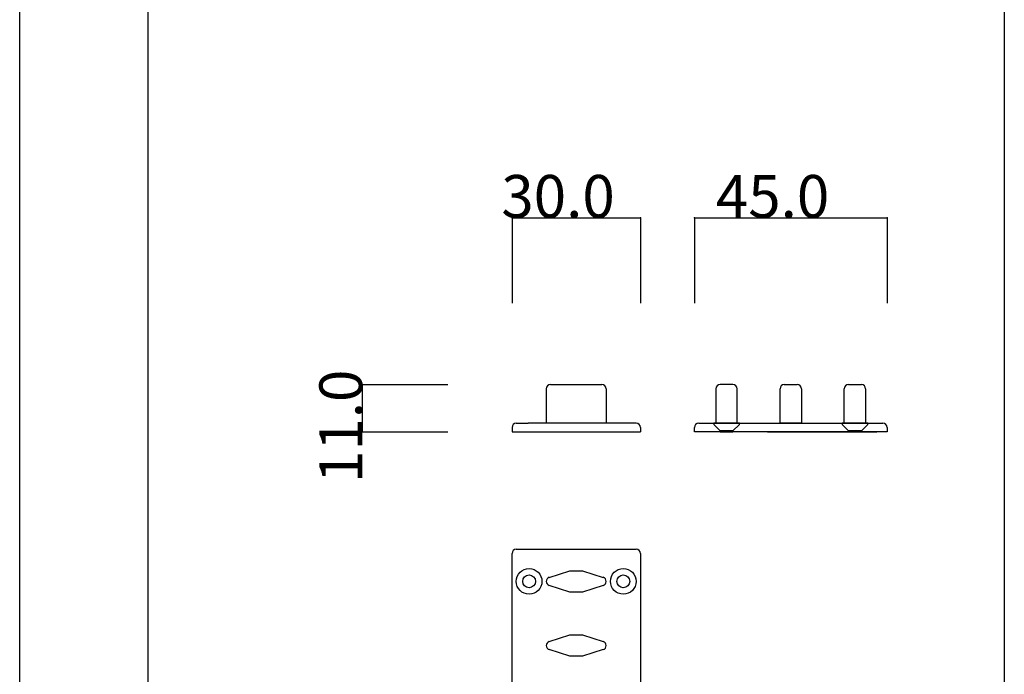
# Model space of a CAD drawing. Extents: x 0 to 1680, y -2 to 1186.
# Drawn here: x 0 to 230, y 599 to 752 of the extents above; entities that cross this region are included whole.
import ezdxf

# ---------------------------------------------------------------- set-up
doc = ezdxf.new("R2010")
doc.units = 0
doc.header["$LTSCALE"] = 4
doc.header["$MEASUREMENT"] = 0
doc.linetypes.add('__21', pattern=[0])
for name, color, linetype in [('_0-0_', 7, 'CONTINUOUS'), ('_0-1_', 7, 'CONTINUOUS'), ('_0-4_', 7, 'CONTINUOUS')]:
    doc.layers.add(name, color=color, linetype=linetype)

msp = doc.modelspace()

# ---------------------------------------------------------------- linework, layer by layer
at = {"layer": '_0-0_', "color": 7, "linetype": 'Continuous'}
for p, q in [((0, 2), (0, 1186)), ((30, 32), (30, 1156)), ((230, 756), (230, 556))]:
    msp.add_line(p, q, dxfattribs=at)
at = {"layer": '_0-1_', "color": 7, "linetype": 'Continuous'}
for p, q in [((124, 667), (136, 667)), ((166.61, 667), (163.61, 667)), ((178.61, 667), (181.61, 667)), ((193.61, 667), (196.61, 667)), ((123, 666), (123, 658)), ((137, 666), (137, 658)), ((162.61, 666), (162.61, 658)), ((167.61, 658), (167.61, 666)), ((177.61, 658), (177.61, 666)), ((182.61, 666), (182.61, 658)), ((192.61, 658), (192.61, 666)), ((197.61, 666), (197.61, 658)), ((116, 658), (118.75, 658)), ((141.25, 658), (118.75, 658)), ((144, 658), (141.25, 658)), ((158.61, 658), (201.61, 658)), ((162.61, 658), (167.61, 658)), ((182.61, 658), (177.61, 658)), ((197.61, 658), (192.61, 658)), ((115, 657), (115, 656)), ((115, 656), (145, 656)), ((145, 657), (145, 656)), ((157.61, 656), (157.61, 657)), ((202.61, 656), (157.61, 656)), ((163.61, 656.2), (163.61, 656)), ((166.61, 656.2), (163.61, 656.2)), ((163.61, 656.2), (163.61, 656)), ((166.61, 656.2), (163.61, 656.2)), ((163.61, 656), (166.61, 656)), ((163.61, 656), (166.61, 656)), ((166.61, 656), (166.61, 656.2)), ((166.61, 656), (166.61, 656.2)), ((174.72, 656), (169.72, 656)), ((180.61, 656), (174.61, 656)), ((174.72, 656), (200.25, 656)), ((193.61, 656.2), (193.61, 656)), ((196.61, 656.2), (193.61, 656.2)), ((193.61, 656.2), (193.61, 656)), ((196.61, 656.2), (193.61, 656.2)), ((193.61, 656), (196.61, 656)), ((193.61, 656), (196.61, 656)), ((196.61, 656), (196.61, 656.2)), ((196.61, 656), (196.61, 656.2)), ((202.61, 657), (202.61, 656)), ((116, 628.5), (144, 628.5)), ((115, 584.5), (115, 627.5)), ((145, 627.5), (145, 584.5)), ((123.69, 621.95), (128.5, 623.5)), ((128.5, 623.5), (129, 623.5)), ((129, 623.5), (129.5, 623.5)), ((129.5, 623.5), (130, 623.5)), ((130, 623.5), (131.5, 623.5)), ((131.5, 623.5), (136.31, 621.95)), ((128.5, 618.5), (123.69, 620.05)), ((136.31, 620.05), (131.5, 618.5)), ((129, 618.5), (128.5, 618.5)), ((129.5, 618.5), (129, 618.5)), ((130, 618.5), (129.5, 618.5)), ((131.5, 618.5), (130, 618.5)), ((123.69, 606.95), (128.5, 608.5)), ((128.5, 608.5), (129, 608.5)), ((129, 608.5), (129.5, 608.5)), ((129.5, 608.5), (130, 608.5)), ((130, 608.5), (131.5, 608.5)), ((131.5, 608.5), (136.31, 606.95)), ((128.5, 603.5), (123.69, 605.05)), ((136.31, 605.05), (131.5, 603.5)), ((129, 603.5), (128.5, 603.5)), ((129.5, 603.5), (129, 603.5)), ((130, 603.5), (129.5, 603.5)), ((131.5, 603.5), (130, 603.5))]:
    msp.add_line(p, q, dxfattribs=at)
at = {"layer": '_0-1_', "color": 7, "linetype": '__21'}
for p, q in [((162.11, 658), (162.11, 657.7)), ((168.11, 658), (162.11, 658)), ((162.11, 658), (162.11, 657.7)), ((168.11, 658), (162.11, 658)), ((168.11, 657.7), (168.11, 658)), ((168.11, 657.7), (168.11, 658)), ((192.11, 658), (192.11, 657.7)), ((198.11, 658), (192.11, 658)), ((192.11, 658), (192.11, 657.7)), ((198.11, 658), (192.11, 658)), ((198.11, 657.7), (198.11, 658)), ((198.11, 657.7), (198.11, 658)), ((162.11, 657.7), (163.61, 656.2)), ((162.11, 657.7), (163.61, 656.2)), ((163.61, 656.2), (165.11, 656.2)), ((163.61, 656.2), (165.11, 656.2)), ((165.11, 656.2), (166.61, 656.2)), ((165.11, 656.2), (166.61, 656.2)), ((166.61, 656.2), (168.11, 657.7)), ((166.61, 656.2), (168.11, 657.7)), ((192.11, 657.7), (193.61, 656.2)), ((192.11, 657.7), (193.61, 656.2)), ((193.61, 656.2), (195.11, 656.2)), ((193.61, 656.2), (195.11, 656.2)), ((195.11, 656.2), (196.61, 656.2)), ((195.11, 656.2), (196.61, 656.2)), ((196.61, 656.2), (198.11, 657.7)), ((196.61, 656.2), (198.11, 657.7))]:
    msp.add_line(p, q, dxfattribs=at)
at = {"layer": '_0-1_', "color": 7, "linetype": 'Continuous'}
for centre, radius in [((119, 621), 3), ((141, 621), 3), ((119, 621), 1.5), ((141, 621), 1.5)]:
    msp.add_circle(centre, radius, dxfattribs=at)
for centre, start, end in [((124, 666), 90, 180), ((136, 666), 0, 90), ((163.61, 666), 90, 180), ((166.61, 666), 360, 90), ((178.61, 666), 90, 180), ((181.61, 666), 360, 90), ((193.61, 666), 90, 180), ((196.61, 666), 360, 90), ((116, 657), 90, 180), ((144, 657), 0, 90), ((158.61, 657), 90, 180), ((201.61, 657), 360, 90), ((116, 627.5), 90, 180), ((144, 627.5), 360, 90), ((124, 621), 107.8529, 180.0001), ((136, 621), 359.9999, 72.1471), ((124, 621), 179.9999, 252.1471), ((136, 621), 287.8529, 0.0001), ((124, 606), 107.8529, 180.0001), ((124, 606), 179.9999, 252.1471), ((136, 606), 359.9999, 72.1471), ((136, 606), 287.8529, 0.0001)]:
    msp.add_arc(centre, 1, start, end, dxfattribs=at)
at = {"layer": '_0-4_', "color": 7, "linetype": 'Continuous'}
for p, q in [((115, 706), (115, 686)), ((145, 706), (145, 686)), ((157.61, 706), (157.61, 686)), ((202.61, 706), (202.61, 686)), ((80, 667), (100, 667)), ((80, 656), (100, 656))]:
    msp.add_line(p, q, dxfattribs=at)
at = {"layer": '_0-4_', "color": 132, "linetype": 'Continuous'}
for p, q in [((115, 706), (145, 706)), ((157.61, 706), (202.61, 706)), ((80, 667), (80, 656))]:
    msp.add_line(p, q, dxfattribs=at)
at = {"layer": '_0-4_', "color": 132}
for p in [(115, 706), (145, 706), (157.61, 706), (202.61, 706), (80, 667), (80, 656)]:
    msp.add_point(p, dxfattribs=at)

# ---------------------------------------------------------------- texts
at = {"layer": '_0-4_', "color": 7}
for s, p in [('30.0', (112.5, 706)), ('45.0', (162.61, 706))]:
    msp.add_text(s, height=10, dxfattribs=at).set_placement(p)
msp.add_text('11.0', height=10, rotation=90, dxfattribs=at).set_placement((80, 644))

doc.saveas('drawing.dxf')
